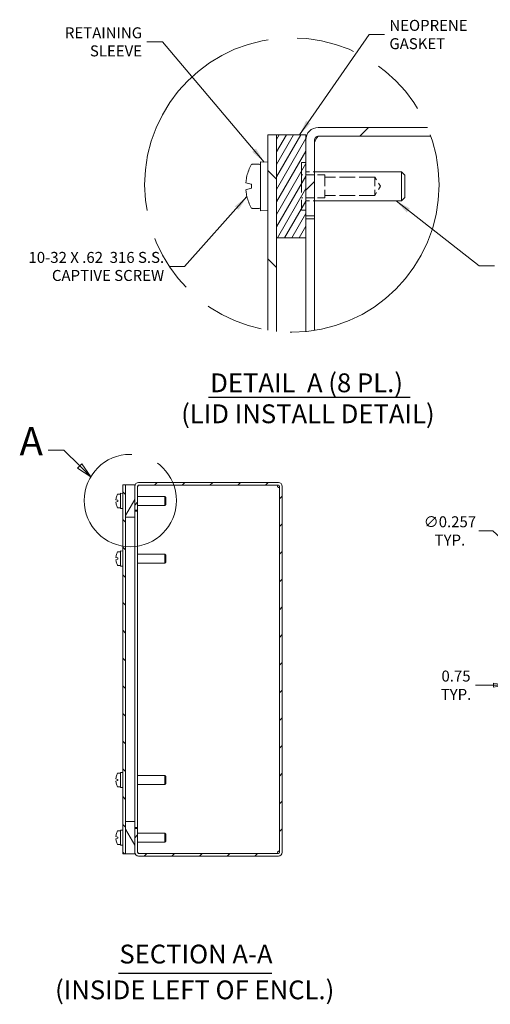
# Model space of a CAD drawing. Units: inches. Extents: x 4.3 to 69.4, y 1.3 to 43.2.
# Drawn here: x 28.4 to 41.2, y 16.5 to 43.2 of the extents above; entities that cross this region are included whole.
import ezdxf

# ---------------------------------------------------------------- set-up
doc = ezdxf.new("R2010")
doc.units = ezdxf.units.IN
doc.header["$LTSCALE"] = 4.25
doc.header["$MEASUREMENT"] = 0
doc.linetypes.add('DASHED', pattern=[0.2067, 0.1654, -0.0413])
doc.linetypes.add('DOUBLE_DASH_CHAIN', pattern=[1.2403, 0.6614, -0.0827, 0.1654, -0.0827, 0.1654, -0.0827])
doc.layers.get('0').update_dxf_attribs({"lineweight": 0})
for name, color, linetype, lineweight in [('Detail Boundary (ANSI)', 7, 'DOUBLE_DASH_CHAIN', 5), ('Dimension (ANSI)', 7, 'Continuous', 5), ('Hatch (ANSI)', 7, 'Continuous', 5), ('Hidden (ANSI)', 7, 'DASHED', 5), ('Symbol (ANSI)', 7, 'Continuous', 5), ('Visible (ANSI)', 7, 'Continuous', 5)]:
    doc.layers.add(name, color=color, linetype=linetype, lineweight=lineweight)
doc.styles.add('Label Text (ANSI)', font='tahoma.ttf')
doc.styles.add('ROMANS', font='tahoma.ttf')
doc.styles.add('Text Style168', font='tahoma.ttf')
doc.styles.add('Text Style29', font='tahoma.ttf')
doc.dimstyles.new('Default (ANSI)', dxfattribs={"dimscale": 4.25, "dimtxt": 0.07, "dimasz": 0.07, "dimexe": 0.125, "dimexo": 0.0625, "dimgap": 0.031496, "dimtad": 0, "dimtih": 1, "dimtoh": 1, "dimrnd": 1e-08, "dimzin": 0, "dimdsep": 46, "dimtxsty": 'ROMANS', "dimblk": 'Filled-1', "dimcen": 0.09, "dimdle": 0.393701, "dimclrd": 256, "dimclre": 256, "dimclrt": 256, "dimadec": 0, "dimazin": 0, "dimtfac": 0.928571, "dimtofl": 0, "dimtmove": 0, "dimatfit": 3, "dimfxl": 1, "dimtolj": 1, "dimtzin": 0, "dimlwd": -1, "dimlwe": -1, "dimarcsym": 0})
doc.dimstyles.new('Default (ANSI)$7', dxfattribs={"dimscale": 4.25, "dimtxt": 0.07, "dimasz": 0.098425, "dimexe": 0.125, "dimexo": 0.0625, "dimgap": 0.031496, "dimtad": 0, "dimtih": 1, "dimtoh": 1, "dimrnd": 1e-08, "dimzin": 0, "dimdsep": 46, "dimtxsty": 'ROMANS', "dimblk": 'Filled-1', "dimcen": 0.09, "dimdle": 0.393701, "dimclrd": 256, "dimclre": 256, "dimclrt": 256, "dimadec": 0, "dimazin": 0, "dimtfac": 0.928571, "dimtofl": 0, "dimtmove": 0, "dimatfit": 3, "dimfxl": 1, "dimtolj": 1, "dimtzin": 0, "dimlwd": -1, "dimlwe": -1, "dimarcsym": 0})

# ---------------------------------------------------------------- blocks, each defined once
blk = doc.blocks.new('2dDetail0')
at = {"layer": 'Detail Boundary (ANSI)', "linetype": 'Continuous'}
for p, q in [((6.9676, 7.4174), (6.8692, 7.4174)), ((7.0701, 7.3161), (6.9676, 7.4174)), ((7.0839, 7.3299), (7.0564, 7.3022)), ((7.0564, 7.3022), (7.1399, 7.2472)), ((7.0701, 7.3161), (7.1399, 7.2472)), ((7.1399, 7.2472), (7.0839, 7.3299))]:
    blk.add_line(p, q, dxfattribs=at)
at = {"layer": 'Detail Boundary (ANSI)', "linetype": 'Continuous', "flags": 128}
blk.add_lwpolyline([(7.0564, 7.3022), (7.1399, 7.2472), (7.0839, 7.3299), (7.0564, 7.3022)], dxfattribs=at)
at = {"layer": 'Detail Boundary (ANSI)', "ltscale": 0.497379}
blk.add_circle((7.3923, 7.0954), 0.2945, dxfattribs=at)
at = {"layer": 'Detail Boundary (ANSI)'}
blk.add_solid([(7.0564, 7.3022), (7.1399, 7.2472), (7.0839, 7.3299), (7.0564, 7.3022)], dxfattribs=at)
at = {"layer": 'Detail Boundary (ANSI)', "insert": (6.6857, 7.3274), "char_height": 0.18, "attachment_point": 7, "style": 'Label Text (ANSI)'}
blk.add_mtext('A', dxfattribs=at)
blk = doc.blocks.new('2dTransSymbol1')
at = {"layer": 'Detail Boundary (ANSI)', "ltscale": 0.528465}
blk.add_circle((8.4226, 9.1075), 0.9389, dxfattribs=at)
blk = doc.blocks.new('Filled-1')
at = {"color": 0}
for p, q in [((0, 0), (-1, 0.179)), ((-1, 0.179), (-1, -0.179)), ((-1, 0), (0, 0)), ((-1, -0.179), (0, 0))]:
    blk.add_line(p, q, dxfattribs=at)
at = {"color": 0, "flags": 128}
blk.add_lwpolyline([(-1, -0.179), (0, 0), (-1, 0.179), (-1, -0.179)], dxfattribs=at)
at = {"color": 0}
blk.add_solid([(-1, -0.179), (0, 0), (-1, 0.179), (-1, -0.179)], dxfattribs=at)
blk = doc.blocks.new('*D17')
at = {"layer": 'Defpoints', "color": 0}
for p in [(41.968, 28.669), (42.157, 28.495)]:
    blk.add_point(p, dxfattribs=at)
at = {"layer": 'Dimension (ANSI)'}
for p, q in [((40.868, 29.332), (41.246, 29.332)), ((41.246, 29.332), (41.749, 28.87)), ((42.062, 28.199), (42.062, 28.964)), ((41.68, 28.582), (42.445, 28.582))]:
    blk.add_line(p, q, dxfattribs=at)
at = {"layer": 'Dimension (ANSI)', "xscale": 0.2975000012665987, "yscale": 0.2975000012665987, "zscale": 0.2975000012665987, "rotation": 317.4116567450846}
blk.add_blockref('Filled-1', (41.968, 28.669), dxfattribs=at)
at = {"layer": 'Dimension (ANSI)', "insert": (40.08, 29.332), "char_height": 0.2975, "attachment_point": 5, "style": 'ROMANS'}
blk.add_mtext('\\A1;\\fTahoma|b0|i0;\\H0.2975;∅0.257\\P\\fTahoma|b0|i0;\\H0.2975;TYP.', dxfattribs=at)
blk = doc.blocks.new('*D22')
at = {"layer": 'Defpoints', "color": 0}
for p in [(41.562, 25.421), (42.312, 25.426), (42.312, 25.151)]:
    blk.add_point(p, dxfattribs=at)
at = {"layer": 'Dimension (ANSI)'}
for p, q in [((41.265, 25.151), (40.772, 25.151)), ((42.61, 25.151), (42.907, 25.151))]:
    blk.add_line(p, q, dxfattribs=at)
at = {"layer": 'Dimension (ANSI)', "xscale": 0.2975000012665987, "yscale": 0.2975000012665987, "zscale": 0.2975000012665987}
blk.add_blockref('Filled-1', (41.562, 25.151), dxfattribs=at)
at = {"layer": 'Dimension (ANSI)', "xscale": 0.2975000012665987, "yscale": 0.2975000012665987, "zscale": 0.2975000012665987, "rotation": 180}
blk.add_blockref('Filled-1', (42.312, 25.151), dxfattribs=at)
at = {"layer": 'Dimension (ANSI)', "insert": (40.245, 25.151), "char_height": 0.2975, "attachment_point": 5, "style": 'ROMANS'}
blk.add_mtext('\\A1;\\fTahoma|b0|i0;\\H0.2975;0.75\\P\\fTahoma|b0|i0;\\H0.2975;TYP.', dxfattribs=at)

msp = doc.modelspace()

# ---------------------------------------------------------------- hatches: boundary and pattern name
at = {"layer": 'Hatch (ANSI)'}
h = msp.add_hatch(dxfattribs=at)
h.set_pattern_fill('ANSI31', color=256, scale=13.547, angle=90, style=0)
edge = h.paths.add_edge_path()
edge.add_ellipse((35.796, 38.707), major_axis=(-3.9683, 0.4179), ratio=1, start_angle=86.58155, end_angle=90)
edge.add_line((35.3781, 34.7388), (35.3781, 37.2769))
edge.add_line((35.3781, 37.2769), (35.3781, 40.066))
edge.add_line((35.3781, 40.066), (35.1422, 40.066))
edge.add_line((35.1422, 40.066), (35.1422, 34.7707))
h = msp.add_hatch(dxfattribs=at)
h.set_pattern_fill('ANSI31', color=256, scale=1.35469, angle=15, style=0)
h.paths.add_polyline_path([(36.1749, 40.066), (35.3781, 40.066), (35.3781, 37.2769), (36.1749, 37.2769), (36.1749, 37.8745), (36.1749, 39.9297)])
h = msp.add_hatch(dxfattribs=at)
h.set_pattern_fill('ANSI31', color=256, scale=13.547, style=0)
edge = h.paths.add_edge_path()
edge.add_ellipse((35.796, 38.707), major_axis=(3.6734, 1.5582), ratio=1, start_angle=356.36734, end_angle=360)
edge.add_line((39.4694, 40.2652), (36.5104, 40.2652))
edge.add_ellipse((36.5104, 39.9297), major_axis=(-0.3355, 0), ratio=1, start_angle=270, end_angle=360)
edge.add_line((36.1749, 39.9297), (36.1749, 37.8745))
edge.add_line((36.1749, 37.8745), (36.4108, 37.8745))
edge.add_line((36.4108, 37.8745), (36.4108, 39.9297))
edge.add_ellipse((36.5104, 39.9297), major_axis=(0, 0.0996), ratio=1, start_angle=0, end_angle=90, ccw=False)
edge.add_line((36.5104, 40.0293), (39.5607, 40.0293))
h = msp.add_hatch(dxfattribs=at)
h.set_pattern_fill('ANSI31', color=256, scale=4.25, angle=90, style=0)
h.paths.add_polyline_path([(31.2862, 20.5819), (31.2862, 21.4569), (31.2862, 29.7069), (31.2862, 30.5819), (31.2122, 30.5819), (31.2122, 20.5819)])
h = msp.add_hatch(dxfattribs=at)
h.set_pattern_fill('ANSI31', color=256, scale=4.25, angle=15, style=0)
h.paths.add_polyline_path([(31.5362, 30.5819), (31.2862, 30.5819), (31.2862, 29.7069), (31.5362, 29.7069), (31.5362, 29.8944), (31.5362, 30.5391)])
h = msp.add_hatch(dxfattribs=at)
h.set_pattern_fill('ANSI31', color=256, scale=4.25, style=0)
edge = h.paths.add_edge_path()
edge.add_ellipse((35.4309, 30.5391), major_axis=(0.0313, 0), ratio=1, start_angle=0, end_angle=90)
edge.add_line((35.4309, 30.5704), (31.6414, 30.5704))
edge.add_ellipse((31.6414, 30.5391), major_axis=(0, 0.0313), ratio=1, start_angle=0, end_angle=90)
edge.add_line((31.6102, 30.5391), (31.6102, 29.8944))
edge.add_line((31.6102, 29.8944), (31.5362, 29.8944))
edge.add_line((31.5362, 29.8944), (31.5362, 30.5391))
edge.add_ellipse((31.6414, 30.5391), major_axis=(-0.1053, 0), ratio=1, start_angle=270, end_angle=360, ccw=False)
edge.add_line((31.6414, 30.6444), (35.4309, 30.6444))
edge.add_ellipse((35.4309, 30.5391), major_axis=(0, 0.1053), ratio=1, start_angle=270, end_angle=360, ccw=False)
edge.add_line((35.5362, 30.5391), (35.5362, 20.6246))
edge.add_ellipse((35.4309, 20.6246), major_axis=(0.1052, 0), ratio=1, start_angle=270, end_angle=360, ccw=False)
edge.add_line((35.4309, 20.5194), (31.6414, 20.5194))
edge.add_ellipse((31.6414, 20.6246), major_axis=(0, -0.1052), ratio=1, start_angle=270, end_angle=360, ccw=False)
edge.add_line((31.5362, 20.6246), (31.5362, 21.2694))
edge.add_line((31.5362, 21.2694), (31.6102, 21.2694))
edge.add_line((31.6102, 21.2694), (31.6102, 20.6246))
edge.add_ellipse((31.6414, 20.6246), major_axis=(-0.0312, 0), ratio=1, start_angle=0, end_angle=90)
edge.add_line((31.6414, 20.5934), (35.4309, 20.5934))
edge.add_ellipse((35.4309, 20.6246), major_axis=(0, -0.0313), ratio=1, start_angle=0, end_angle=90)
edge.add_line((35.4622, 20.6246), (35.4622, 30.5391))
h = msp.add_hatch(dxfattribs=at)
h.set_pattern_fill('ANSI31', color=256, scale=4.25, angle=75, style=0)
h.paths.add_polyline_path([(31.2862, 20.5819), (31.5362, 20.5819), (31.5362, 20.6246), (31.5362, 21.2694), (31.5362, 21.4569), (31.2862, 21.4569)])

# ---------------------------------------------------------------- linework, layer by layer
at = {"layer": 'Hidden (ANSI)', "ltscale": 1.157009}
msp.add_line((36.0538, 39.3185), (36.0538, 38.0244), dxfattribs=at)
at = {"layer": 'Hidden (ANSI)', "ltscale": 0.054184}
for p, q in [((36.0538, 39.3185), (36.1749, 39.3185)), ((36.0538, 38.0244), (36.1749, 38.0244))]:
    msp.add_line(p, q, dxfattribs=at)
at = {"layer": 'Hidden (ANSI)', "ltscale": 0.285604}
for p, q in [((36.6913, 38.9838), (36.0538, 38.9838)), ((36.6913, 38.359), (36.0538, 38.359))]:
    msp.add_line(p, q, dxfattribs=at)
at = {"layer": 'Hidden (ANSI)', "ltscale": 0.105611}
for p, q in [((36.1749, 39.0667), (36.4108, 39.0667)), ((36.1749, 38.2762), (36.4108, 38.2762))]:
    msp.add_line(p, q, dxfattribs=at)
at = {"layer": 'Hidden (ANSI)', "ltscale": 0.439708}
msp.add_line((36.6913, 38.9838), (36.6913, 38.359), dxfattribs=at)
at = {"layer": 'Hidden (ANSI)', "ltscale": 0.607022}
for p, q in [((38.046, 38.92), (36.6913, 38.92)), ((38.046, 38.4228), (36.6913, 38.4228))]:
    msp.add_line(p, q, dxfattribs=at)
at = {"layer": 'Hidden (ANSI)', "ltscale": 0.349951}
msp.add_line((38.046, 38.92), (38.046, 38.4228), dxfattribs=at)
at = {"layer": 'Hidden (ANSI)', "ltscale": 0.129892}
for q in [(38.046, 38.92), (38.046, 38.4228)]:
    msp.add_line((38.1954, 38.6714), q, dxfattribs=at)
at = {"layer": 'Symbol (ANSI)', "lineweight": 30}
for p, q in [((33.532, 32.9576), (39.0069, 32.9576)), ((31.0947, 17.3462), (35.2573, 17.3462))]:
    msp.add_line(p, q, dxfattribs=at)
at = {"layer": 'Visible (ANSI)'}
for p, q in [((35.1422, 40.066), (35.1422, 34.7707)), ((35.3781, 40.066), (35.1422, 40.066)), ((35.3781, 34.7388), (35.3781, 40.066)), ((36.1749, 40.066), (35.3781, 40.066)), ((35.3781, 40.066), (35.3781, 37.2769)), ((36.1749, 37.2769), (36.1749, 40.066)), ((39.4694, 40.2652), (36.5104, 40.2652)), ((36.5104, 40.0293), (39.5607, 40.0293)), ((39.5615, 40.027), (36.5104, 40.027)), ((36.1749, 39.9297), (36.1749, 37.8745)), ((36.4108, 37.8745), (36.4108, 39.9297)), ((34.9111, 39.2691), (34.7232, 39.2691)), ((34.943, 39.3328), (34.943, 38.01)), ((35.1422, 39.3259), (34.943, 39.3328)), ((36.4108, 39.0667), (38.7664, 39.0667)), ((38.7664, 38.2762), (38.7664, 39.0667)), ((38.862, 38.971), (38.7664, 39.0667)), ((38.862, 38.971), (38.862, 38.3718)), ((34.5516, 38.7651), (34.6954, 38.7266)), ((34.5777, 38.951), (34.5788, 38.9507)), ((34.6954, 38.7266), (34.7039, 38.7243)), ((34.7039, 38.6185), (34.7039, 38.7243)), ((34.6954, 38.6162), (34.5516, 38.5777)), ((34.7039, 38.6185), (34.6954, 38.6162)), ((34.5788, 38.3921), (34.5777, 38.3918)), ((36.4108, 38.2762), (38.7664, 38.2762)), ((38.862, 38.3718), (38.7664, 38.2762)), ((34.9111, 38.0738), (34.7232, 38.0738)), ((35.1422, 38.017), (34.943, 38.01)), ((36.1749, 37.8745), (36.4108, 37.8745)), ((36.4108, 37.7912), (36.1749, 37.7912)), ((36.4108, 37.8745), (36.4108, 37.7912)), ((36.4108, 37.7912), (36.4108, 34.7645)), ((35.3781, 37.2769), (36.1749, 37.2769)), ((36.1749, 37.2769), (36.1749, 34.7349)), ((31.2862, 30.5819), (31.2122, 30.5819)), ((31.2122, 30.5819), (31.2122, 20.5819)), ((31.2862, 20.5819), (31.2862, 30.5819)), ((31.5362, 30.5819), (31.2862, 30.5819)), ((31.2862, 30.5819), (31.2862, 29.7069)), ((31.5362, 29.7069), (31.5362, 30.5819)), ((31.5362, 30.5391), (31.5362, 29.8944)), ((31.6102, 29.8944), (31.6102, 30.5391)), ((35.4309, 30.6444), (31.6414, 30.6444)), ((31.6414, 30.5704), (35.4309, 30.5704)), ((35.3942, 30.5697), (31.6414, 30.5697)), ((35.4622, 30.5391), (35.4622, 20.6246)), ((35.5362, 20.6246), (35.5362, 30.5391)), ((31.0269, 30.1738), (31.072, 30.1617)), ((31.0351, 30.2321), (31.0354, 30.232)), ((31.072, 30.1617), (31.0747, 30.161)), ((31.0747, 30.1278), (31.0747, 30.161)), ((31.1397, 30.3319), (31.0807, 30.3319)), ((31.1497, 30.3519), (31.1497, 29.9369)), ((31.2122, 30.3497), (31.1497, 30.3519)), ((31.6102, 30.2684), (32.3492, 30.2684)), ((32.3492, 30.0204), (32.3492, 30.2684)), ((32.3792, 30.2384), (32.3492, 30.2684)), ((32.3792, 30.2384), (32.3792, 30.0504)), ((31.072, 30.127), (31.0269, 30.115)), ((31.0354, 30.0567), (31.0351, 30.0567)), ((31.0747, 30.1278), (31.072, 30.127)), ((31.1397, 29.9569), (31.0807, 29.9569)), ((31.2122, 29.939), (31.1497, 29.9369)), ((31.5362, 29.8944), (31.6102, 29.8944)), ((31.6102, 30.0204), (32.3492, 30.0204)), ((31.6102, 29.8944), (31.6102, 29.8682)), ((32.3792, 30.0504), (32.3492, 30.0204)), ((31.2862, 29.7069), (31.5362, 29.7069)), ((31.6102, 29.8682), (31.5362, 29.8682)), ((31.5362, 29.7069), (31.5362, 21.4569)), ((31.6102, 29.8682), (31.6102, 21.2955)), ((31.0269, 28.6113), (31.072, 28.5992)), ((31.072, 28.5645), (31.0269, 28.5525)), ((31.0351, 28.6696), (31.0354, 28.6695)), ((31.072, 28.5992), (31.0747, 28.5985)), ((31.0747, 28.5653), (31.072, 28.5645)), ((31.0747, 28.5653), (31.0747, 28.5985)), ((31.1397, 28.7694), (31.0807, 28.7694)), ((31.1497, 28.7894), (31.1497, 28.3744)), ((31.2122, 28.7872), (31.1497, 28.7894)), ((31.6102, 28.7059), (32.3492, 28.7059)), ((32.3492, 28.4579), (32.3492, 28.7059)), ((32.3792, 28.6759), (32.3492, 28.7059)), ((32.3792, 28.6759), (32.3792, 28.4879)), ((31.0354, 28.4942), (31.0351, 28.4942)), ((31.1397, 28.3944), (31.0807, 28.3944)), ((31.2122, 28.3765), (31.1497, 28.3744)), ((31.6102, 28.4579), (32.3492, 28.4579)), ((32.3792, 28.4879), (32.3492, 28.4579)), ((31.1397, 22.7694), (31.0807, 22.7694)), ((31.1497, 22.7894), (31.1497, 22.3744)), ((31.2122, 22.7872), (31.1497, 22.7894)), ((31.6102, 22.7059), (32.3492, 22.7059)), ((32.3492, 22.4579), (32.3492, 22.7059)), ((32.3792, 22.6759), (32.3492, 22.7059)), ((31.0269, 22.6113), (31.072, 22.5992)), ((31.072, 22.5645), (31.0269, 22.5525)), ((31.0351, 22.6696), (31.0354, 22.6695)), ((31.0354, 22.4942), (31.0351, 22.4942)), ((31.072, 22.5992), (31.0747, 22.5985)), ((31.0747, 22.5653), (31.072, 22.5645)), ((31.0747, 22.5653), (31.0747, 22.5985)), ((31.6102, 22.4579), (32.3492, 22.4579)), ((32.3792, 22.4879), (32.3492, 22.4579)), ((32.3792, 22.6759), (32.3792, 22.4879)), ((31.1397, 22.3944), (31.0807, 22.3944)), ((31.2122, 22.3765), (31.1497, 22.3744)), ((31.5362, 21.4569), (31.2862, 21.4569)), ((31.2862, 21.4569), (31.2862, 20.5819)), ((31.5362, 20.5819), (31.5362, 21.4569)), ((31.0351, 21.1071), (31.0354, 21.107)), ((31.1397, 21.2069), (31.0807, 21.2069)), ((31.1497, 21.2269), (31.1497, 20.8119)), ((31.2122, 21.2247), (31.1497, 21.2269)), ((31.6102, 21.2955), (31.5362, 21.2955)), ((31.6102, 21.2694), (31.5362, 21.2694)), ((31.5362, 21.2694), (31.5362, 20.6246)), ((31.6102, 21.2694), (31.6102, 21.2955)), ((31.6102, 20.6246), (31.6102, 21.2694)), ((31.6102, 21.1434), (32.3492, 21.1434)), ((32.3492, 20.8954), (32.3492, 21.1434)), ((32.3792, 21.1134), (32.3492, 21.1434)), ((32.3792, 21.1134), (32.3792, 20.9254)), ((31.0269, 21.0488), (31.072, 21.0367)), ((31.072, 21.002), (31.0269, 20.99)), ((31.0354, 20.9317), (31.0351, 20.9317)), ((31.072, 21.0367), (31.0747, 21.036)), ((31.0747, 21.0028), (31.072, 21.002)), ((31.0747, 21.0028), (31.0747, 21.036)), ((31.1397, 20.8319), (31.0807, 20.8319)), ((31.2122, 20.814), (31.1497, 20.8119)), ((31.6102, 20.8954), (32.3492, 20.8954)), ((32.3792, 20.9254), (32.3492, 20.8954)), ((31.2122, 20.5819), (31.2862, 20.5819)), ((31.2862, 20.5819), (31.5362, 20.5819)), ((35.3942, 20.5941), (31.6414, 20.5941)), ((35.4309, 20.5934), (31.6414, 20.5934)), ((31.6414, 20.5194), (35.4309, 20.5194))]:
    msp.add_line(p, q, dxfattribs=at)
for centre, radius, start, end in [((36.5104, 39.9297), 0.3355, 90, 180), ((36.5104, 39.9297), 0.0996, 90, 180), ((35.7398, 38.6714), 1.1953, 150.90223, 166.47318), ((34.7232, 39.2372), 0.0319, 90, 150.90223), ((34.9111, 39.2372), 0.0319, 0, 90), ((35.7398, 38.6714), 1.1953, 193.52682, 209.09777), ((34.7232, 38.1056), 0.0319, 209.09777, 270), ((34.9111, 38.1056), 0.0319, 270, 0), ((31.6414, 30.5391), 0.1053, 90, 180), ((31.6414, 30.5391), 0.0313, 90, 180), ((35.4642, 30.5724), 0.07, 182.22586, 241.62985), ((35.4309, 30.5391), 0.1053, 0, 90), ((35.4309, 30.5391), 0.0313, 0, 90), ((31.3997, 30.1444), 0.375, 150.90223, 166.47318), ((31.0807, 30.3219), 0.01, 90, 150.90223), ((31.1397, 30.3219), 0.01, 0, 90), ((31.3997, 30.1444), 0.375, 193.52682, 209.09777), ((31.0807, 29.9669), 0.01, 209.09777, 270), ((31.1397, 29.9669), 0.01, 270, 0), ((31.3997, 28.5819), 0.375, 150.90223, 166.47318), ((31.0807, 28.7594), 0.01, 90, 150.90223), ((31.1397, 28.7594), 0.01, 0, 90), ((31.3997, 28.5819), 0.375, 193.52682, 209.09777), ((31.0807, 28.4044), 0.01, 209.09777, 270), ((31.1397, 28.4044), 0.01, 270, 0), ((31.3997, 22.5819), 0.375, 150.90223, 166.47318), ((31.0807, 22.7594), 0.01, 90, 150.90223), ((31.1397, 22.7594), 0.01, 0, 90), ((31.3997, 22.5819), 0.375, 193.52682, 209.09777), ((31.0807, 22.4044), 0.01, 209.09777, 270), ((31.1397, 22.4044), 0.01, 270, 0), ((31.3997, 21.0194), 0.375, 150.90223, 166.47318), ((31.0807, 21.1969), 0.01, 90, 150.90223), ((31.1397, 21.1969), 0.01, 0, 90), ((31.3997, 21.0194), 0.375, 193.52682, 209.09777), ((31.0807, 20.8419), 0.01, 209.09777, 270), ((31.1397, 20.8419), 0.01, 270, 0), ((31.6414, 20.6246), 0.1052, 180, 270), ((31.6414, 20.6246), 0.0312, 180, 270), ((35.4642, 20.5914), 0.07, 118.37015, 177.77414), ((35.4309, 20.6246), 0.0313, 270, 0), ((35.4309, 20.6246), 0.1052, 270, 0)]:
    msp.add_arc(centre, radius, start, end, dxfattribs=at)
for centre, major_axis, ratio, start_param, end_param in [((35.7421, 38.6898), (-1.186, 0.1467), 0.704416, 0.043293, 0.0848966), ((35.7356, 38.6714), (0, 1.1943), 0.9961947, 1.3347695, 1.4627467), ((35.7421, 38.6531), (-1.186, -0.1467), 0.704416, 6.1982888, 6.2398924), ((35.7356, 38.6714), (0, 1.1943), 0.9961947, 1.678846, 1.8068232), ((31.4004, 30.1501), (-0.3721, 0.046), 0.704416, 0.043293, 0.0848966), ((31.3984, 30.1444), (0, 0.3747), 0.9961947, 1.3347695, 1.4627467), ((31.4004, 30.1386), (-0.3721, -0.046), 0.704416, 6.1982888, 6.2398924), ((31.3984, 30.1444), (0, 0.3747), 0.9961947, 1.678846, 1.8068232), ((31.4004, 28.5876), (-0.3721, 0.046), 0.704416, 0.043293, 0.0848966), ((31.4004, 28.5761), (-0.3721, -0.046), 0.704416, 6.1982888, 6.2398924), ((31.3984, 28.5819), (0, 0.3747), 0.9961947, 1.3347695, 1.4627467), ((31.3984, 28.5819), (0, 0.3747), 0.9961947, 1.678846, 1.8068232), ((31.4004, 22.5876), (-0.3721, 0.046), 0.704416, 0.043293, 0.0848966), ((31.4004, 22.5761), (-0.3721, -0.046), 0.704416, 6.1982888, 6.2398924), ((31.3984, 22.5819), (0, 0.3747), 0.9961947, 1.3347695, 1.4627467), ((31.3984, 22.5819), (0, 0.3747), 0.9961947, 1.678846, 1.8068232), ((31.3984, 21.0194), (0, 0.3747), 0.9961947, 1.3347695, 1.4627467), ((31.4004, 21.0251), (-0.3721, 0.046), 0.704416, 0.043293, 0.0848966), ((31.4004, 21.0136), (-0.3721, -0.046), 0.704416, 6.1982888, 6.2398924), ((31.3984, 21.0194), (0, 0.3747), 0.9961947, 1.678846, 1.8068232)]:
    msp.add_ellipse(centre, major_axis=major_axis, ratio=ratio, start_param=start_param, end_param=end_param, dxfattribs=at)
for points, knots in [([(36.5104, 40.027), (36.4629, 39.9722), (36.4184, 39.9173), (36.4118, 39.8624), (36.4111, 39.857), (36.4108, 39.8517), (36.4108, 39.8463)], [0, 0, 0, 0, 1.431011, 1.431011, 1.431011, 1.5707963, 1.5707963, 1.5707963, 1.5707963]), ([(31.6414, 30.5697), (31.6265, 30.5524), (31.6126, 30.5352), (31.6105, 30.518), (31.6103, 30.5163), (31.6102, 30.5146), (31.6102, 30.513)], [0, 0, 0, 0, 1.431011, 1.431011, 1.431011, 1.5707963, 1.5707963, 1.5707963, 1.5707963]), ([(35.4622, 30.5108), (35.4622, 30.5027), (35.4544, 30.5003), (35.4432, 30.5043), (35.4392, 30.5057), (35.4349, 30.5079), (35.4309, 30.5108)], [1.07564377, 1.07564377, 1.07564377, 1.07564377, 1.80299947, 1.80299947, 1.80299947, 2.06594888, 2.06594888, 2.06594888, 2.06594888]), ([(31.6414, 20.5941), (31.6265, 20.6113), (31.6126, 20.6285), (31.6105, 20.6457), (31.6103, 20.6474), (31.6102, 20.6491), (31.6102, 20.6508)], [0, 0, 0, 0, 1.431011, 1.431011, 1.431011, 1.5707963, 1.5707963, 1.5707963, 1.5707963]), ([(35.4309, 20.6529), (35.442, 20.661), (35.4549, 20.6634), (35.4597, 20.6595), (35.4614, 20.6581), (35.4622, 20.6559), (35.4622, 20.6529)], [-2.06594888, -2.06594888, -2.06594888, -2.06594888, -1.33859318, -1.33859318, -1.33859318, -1.07564377, -1.07564377, -1.07564377, -1.07564377])]:
    msp.add_open_spline(points, degree=3, knots=knots, dxfattribs=at)
for points in [[(36.5104, 40.027), (36.4883, 40.0194), (36.4662, 40.0118), (36.4445, 40.0042)], [(31.6414, 30.5697), (31.6345, 30.5673), (31.6275, 30.5649), (31.6208, 30.5625)], [(35.4309, 30.5108), (35.4406, 30.5087), (35.4508, 30.507), (35.4609, 30.5056)], [(31.6207, 20.6012), (31.6275, 20.5988), (31.6345, 20.5965), (31.6414, 20.5941)], [(35.4609, 20.6581), (35.4508, 20.6568), (35.4406, 20.655), (35.4309, 20.6529)]]:
    msp.add_open_spline(points, degree=3, dxfattribs=at)

# ---------------------------------------------------------------- block references
at = {"xscale": 4.25, "yscale": 4.25, "zscale": 4.25}
msp.add_blockref('2dTransSymbol1', (0, 0), dxfattribs=at)
at = {"layer": 'Detail Boundary (ANSI)', "xscale": 4.25, "yscale": 4.25, "zscale": 4.25}
msp.add_blockref('2dDetail0', (0, 0), dxfattribs=at)

# ---------------------------------------------------------------- texts
at = {"layer": 'Symbol (ANSI)', "char_height": 0.2975, "attachment_point": 6, "line_spacing_factor": 0.987884, "style": 'ROMANS'}
for s, insert, width in [('\\fTahoma|b0|i0;RETAINING\\P\\fTahoma|b0|i0;SLEEVE', (31.7351, 42.5856), 2.092385), ('\\fTahoma|b0|i0;10-32 X .62  316 S.S.\\P\\fTahoma|b0|i0;CAPTIVE SCREW', (32.334, 36.4995), 3.861473)]:
    msp.add_mtext(s, dxfattribs=dict(at, insert=insert, width=width))
at = {"layer": 'Symbol (ANSI)', "insert": (38.439, 42.7843), "char_height": 0.2975, "width": 3.587358, "attachment_point": 4, "style": 'ROMANS'}
msp.add_mtext('\\fTahoma|b0|i0;NEOPRENE GASKET', dxfattribs=at)
at = {"layer": 'Symbol (ANSI)', "char_height": 0.51, "attachment_point": 7}
for s, insert, style in [('DETAIL  A (8 PL.)', (33.583, 32.9315), 'Text Style168'), ('(LID INSTALL DETAIL)', (32.7959, 32.0918), 'Text Style29'), ('SECTION A-A', (31.1208, 17.4502), 'Text Style168'), ('(INSIDE LEFT OF ENCL.)', (29.3776, 16.4803), 'Text Style29')]:
    msp.add_mtext(s, dxfattribs=dict(at, insert=insert, style=style))

# ---------------------------------------------------------------- dimensions: what is measured, and where the dimension line sits
at = {"layer": 'Dimension (ANSI)'}
dim = msp.add_diameter_dim_2p(p1=(42.157, 28.4949), p2=(41.9677, 28.6688), text='\\fTahoma|b0|i0;\\H0.2975;<>\\P\\fTahoma|b0|i0;\\H0.2975;TYP.', dimstyle='Default (ANSI)', override={"dimgap": 0.031496, "dimdec": 3, "dimlfac": 1, "dimtol": 0, "dimlim": 0, "dimtp": 0, "dimtm": 0, "dimtdec": 3}, dxfattribs=at)
dim.commit()
dim.dimension.update_dxf_attribs({"geometry": '*D17', "text_midpoint": (40.0798, 29.3324), "dimtype": 163})
dim = msp.add_linear_dim(base=(42.3124, 25.1505), p1=(41.5624, 25.4214), p2=(42.3124, 25.4257), text='\\fTahoma|b0|i0;\\H0.2975;<>\\P\\fTahoma|b0|i0;\\H0.2975;TYP.', dimstyle='Default (ANSI)', override={"dimgap": 0.031496, "dimtih": 0, "dimtoh": 0, "dimdec": 2, "dimse1": 1, "dimse2": 1, "dimtol": 0, "dimlim": 0, "dimtp": 0, "dimtm": 0, "dimtdec": 2, "dimatfit": 1}, dxfattribs=at)
dim.commit()
dim.dimension.update_dxf_attribs({"geometry": '*D22', "text_midpoint": (40.2451, 25.1505), "dimtype": 160})

# ---------------------------------------------------------------- leaders
at = {"layer": 'Symbol (ANSI)', "annotation_type": 0, "has_hookline": 1}
for points, hookline_direction, text_width in [([(36.001, 40.066), (37.8868, 42.7843), (38.3051, 42.7843)], 0, 3.5574), ([(35.0426, 39.3294), (32.2872, 42.5856), (31.8689, 42.5856)], 1, 2.0427), ([(34.5777, 38.3918), (32.8862, 36.4995), (32.4679, 36.4995)], 1, 3.7802), ([(38.6207, 38.2762), (40.8713, 36.5139), (41.2896, 36.5139)], 0, 2.586)]:
    msp.add_leader(points, dimstyle='Default (ANSI)$7', override={"dimtad": 0}, dxfattribs=dict(at, hookline_direction=hookline_direction, text_width=text_width))

doc.saveas('drawing.dxf')
